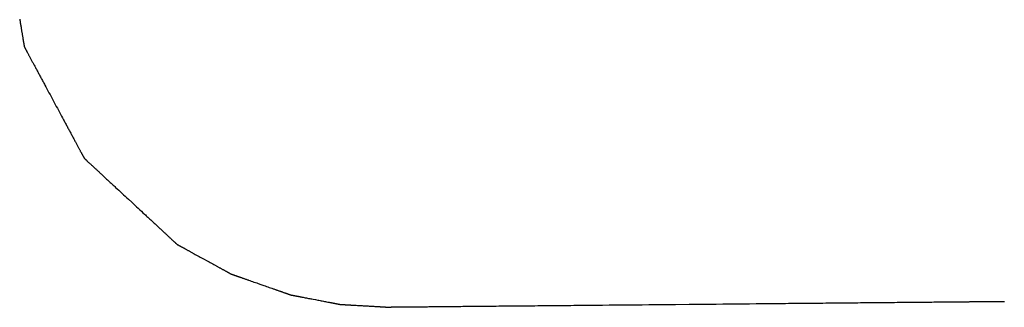
# Model space of a CAD drawing. Extents: x 18229 to 19375, y -10446 to -10003.
# Drawn here: x 18230 to 18268, y -10410 to -10399 of the extents above; entities that cross this region are included whole.
import ezdxf

# ---------------------------------------------------------------- set-up
doc = ezdxf.new("R2010")
doc.units = 0
doc.header["$MEASUREMENT"] = 0
doc.layers.add('15', color=7, linetype='CONTINUOUS')
doc.layers.add('VTHATCH', color=4, linetype='CONTINUOUS')

# ---------------------------------------------------------------- blocks, each defined once
blk = doc.blocks.new('A$C711865A8')
at = {"layer": '15'}
for p, q in [((0.626, 47.041), (0.632, 47.006)), ((0.632, 47.006), (0.638, 46.97)), ((0.638, 46.97), (0.643, 46.935)), ((0.643, 46.935), (0.649, 46.901)), ((0.649, 46.901), (0.655, 46.867)), ((0.655, 46.867), (0.66, 46.833)), ((0.66, 46.833), (0.666, 46.8)), ((0.666, 46.8), (0.671, 46.768)), ((0.671, 46.768), (0.677, 46.736)), ((0.677, 46.736), (0.682, 46.704)), ((0.682, 46.704), (0.687, 46.673)), ((0.687, 46.673), (0.692, 46.642)), ((0.692, 46.642), (0.697, 46.612)), ((0.697, 46.612), (0.702, 46.583)), ((0.702, 46.583), (0.707, 46.554)), ((0.707, 46.554), (0.711, 46.525)), ((0.711, 46.525), (0.716, 46.498)), ((0.716, 46.498), (0.721, 46.47)), ((0.721, 46.47), (0.725, 46.444)), ((0.725, 46.444), (0.729, 46.418)), ((0.729, 46.418), (0.733, 46.393)), ((0.733, 46.393), (0.738, 46.368)), ((0.738, 46.368), (0.742, 46.344)), ((0.742, 46.344), (0.745, 46.32)), ((0.745, 46.32), (0.749, 46.298)), ((0.749, 46.298), (0.753, 46.275)), ((0.753, 46.275), (0.756, 46.254)), ((0.756, 46.254), (0.76, 46.233)), ((0.76, 46.233), (0.763, 46.214)), ((0.763, 46.214), (0.766, 46.194)), ((0.766, 46.194), (0.769, 46.176)), ((0.769, 46.176), (0.772, 46.158)), ((0.772, 46.158), (0.775, 46.141)), ((0.775, 46.141), (0.778, 46.125)), ((0.778, 46.125), (0.78, 46.11)), ((0.78, 46.11), (0.783, 46.095)), ((0.783, 46.095), (0.785, 46.081)), ((0.785, 46.081), (0.786, 46.075)), ((0.786, 46.075), (0.787, 46.068)), ((0.787, 46.068), (0.788, 46.062)), ((0.788, 46.062), (0.789, 46.056)), ((0.789, 46.056), (0.79, 46.051)), ((0.79, 46.051), (0.791, 46.045)), ((0.791, 46.045), (0.792, 46.04)), ((0.792, 46.04), (0.793, 46.035)), ((0.793, 46.035), (0.794, 46.03)), ((0.794, 46.03), (0.794, 46.025)), ((0.794, 46.025), (0.795, 46.021)), ((0.795, 46.021), (0.796, 46.017)), ((0.796, 46.017), (0.796, 46.013)), ((0.796, 46.013), (0.797, 46.009)), ((0.797, 46.009), (0.798, 46.005)), ((0.798, 46.005), (0.798, 46.002)), ((0.798, 46.002), (0.799, 45.999)), ((0.799, 45.999), (0.799, 45.996)), ((0.799, 45.996), (0.8, 45.993)), ((0.8, 45.993), (0.8, 45.991)), ((0.8, 45.991), (0.8, 45.989)), ((0.8, 45.989), (0.801, 45.987)), ((0.801, 45.987), (0.801, 45.985)), ((0.801, 45.985), (0.801, 45.984)), ((0.801, 45.984), (0.801, 45.983)), ((0.801, 45.983), (0.802, 45.982)), ((0.802, 45.982), (0.802, 45.981)), ((0.802, 45.981), (0.802, 45.981)), ((0.802, 45.981), (0.802, 45.98)), ((0.802, 45.98), (0.802, 45.98)), ((0.802, 45.98), (0.802, 45.98)), ((0.802, 45.98), (0.803, 45.979)), ((0.803, 45.979), (0.803, 45.978)), ((0.803, 45.978), (0.804, 45.977)), ((0.804, 45.977), (0.804, 45.976)), ((0.804, 45.976), (0.805, 45.974)), ((0.805, 45.974), (0.806, 45.972)), ((0.806, 45.972), (0.807, 45.97)), ((0.807, 45.97), (0.808, 45.968)), ((0.808, 45.968), (0.81, 45.966)), ((0.81, 45.966), (0.811, 45.963)), ((0.811, 45.963), (0.813, 45.96)), ((0.813, 45.96), (0.814, 45.957)), ((0.814, 45.957), (0.816, 45.954)), ((0.816, 45.954), (0.818, 45.951)), ((0.818, 45.951), (0.82, 45.947)), ((0.82, 45.947), (0.822, 45.943)), ((0.822, 45.943), (0.824, 45.939)), ((0.824, 45.939), (0.826, 45.935)), ((0.826, 45.935), (0.829, 45.93)), ((0.829, 45.93), (0.831, 45.926)), ((0.831, 45.926), (0.834, 45.921)), ((0.834, 45.921), (0.836, 45.916)), ((0.836, 45.916), (0.839, 45.911)), ((0.839, 45.911), (0.842, 45.906)), ((0.842, 45.906), (0.845, 45.9)), ((0.845, 45.9), (0.848, 45.894)), ((0.848, 45.894), (0.855, 45.882)), ((0.855, 45.882), (0.861, 45.869)), ((0.861, 45.869), (0.869, 45.856)), ((0.869, 45.856), (0.876, 45.842)), ((0.876, 45.842), (0.884, 45.827)), ((0.884, 45.827), (0.893, 45.811)), ((0.893, 45.811), (0.901, 45.795)), ((0.901, 45.795), (0.91, 45.778)), ((0.91, 45.778), (0.92, 45.761)), ((0.92, 45.761), (0.93, 45.742)), ((0.93, 45.742), (0.94, 45.724)), ((0.94, 45.724), (0.95, 45.704)), ((0.95, 45.704), (0.961, 45.684)), ((0.961, 45.684), (0.972, 45.663)), ((0.972, 45.663), (0.984, 45.642)), ((0.984, 45.642), (0.995, 45.62)), ((0.995, 45.62), (1.007, 45.598)), ((1.007, 45.598), (1.02, 45.575)), ((1.02, 45.575), (1.032, 45.551)), ((1.032, 45.551), (1.045, 45.527)), ((1.045, 45.527), (1.059, 45.503)), ((1.059, 45.503), (1.072, 45.477)), ((1.072, 45.477), (1.086, 45.452)), ((1.086, 45.452), (1.1, 45.426)), ((1.1, 45.426), (1.114, 45.399)), ((1.114, 45.399), (1.129, 45.372)), ((1.129, 45.372), (1.144, 45.344)), ((1.144, 45.344), (1.159, 45.316)), ((1.159, 45.316), (1.174, 45.288)), ((1.174, 45.288), (1.19, 45.259)), ((1.19, 45.259), (1.205, 45.229)), ((1.205, 45.229), (1.221, 45.2)), ((1.221, 45.2), (1.238, 45.169)), ((1.238, 45.169), (1.254, 45.139)), ((1.254, 45.139), (1.271, 45.108)), ((1.271, 45.108), (1.288, 45.077)), ((1.288, 45.077), (1.305, 45.045)), ((1.305, 45.045), (1.322, 45.013)), ((1.322, 45.013), (1.339, 44.98)), ((1.339, 44.98), (1.357, 44.948)), ((1.357, 44.948), (1.375, 44.915)), ((1.375, 44.915), (1.392, 44.881)), ((1.392, 44.881), (1.411, 44.848)), ((1.411, 44.848), (1.429, 44.814)), ((1.429, 44.814), (1.447, 44.779)), ((1.447, 44.779), (1.466, 44.745)), ((1.466, 44.745), (1.484, 44.71)), ((1.484, 44.71), (1.503, 44.675)), ((1.503, 44.675), (1.522, 44.64)), ((1.522, 44.64), (1.541, 44.604)), ((1.541, 44.604), (1.56, 44.569)), ((1.56, 44.569), (1.58, 44.533)), ((1.58, 44.533), (1.599, 44.497)), ((1.599, 44.497), (1.638, 44.424)), ((1.638, 44.424), (1.678, 44.35)), ((1.678, 44.35), (1.718, 44.276)), ((1.718, 44.276), (1.758, 44.202)), ((1.758, 44.202), (1.798, 44.127)), ((1.798, 44.127), (1.838, 44.052)), ((1.838, 44.052), (1.879, 43.976)), ((1.879, 43.976), (1.96, 43.825)), ((1.96, 43.825), (2.042, 43.673)), ((2.042, 43.673), (2.082, 43.598)), ((2.082, 43.598), (2.123, 43.523)), ((2.123, 43.523), (2.163, 43.448)), ((2.163, 43.448), (2.203, 43.373)), ((2.203, 43.373), (2.243, 43.299)), ((2.243, 43.299), (2.282, 43.226)), ((2.282, 43.226), (2.321, 43.153)), ((2.321, 43.153), (2.341, 43.117)), ((2.341, 43.117), (2.36, 43.081)), ((2.36, 43.081), (2.379, 43.045)), ((2.379, 43.045), (2.398, 43.01)), ((2.398, 43.01), (2.417, 42.974)), ((2.417, 42.974), (2.436, 42.939)), ((2.436, 42.939), (2.455, 42.905)), ((2.455, 42.905), (2.473, 42.87)), ((2.473, 42.87), (2.492, 42.836)), ((2.492, 42.836), (2.51, 42.802)), ((2.51, 42.802), (2.528, 42.768)), ((2.528, 42.768), (2.546, 42.735)), ((2.546, 42.735), (2.564, 42.702)), ((2.564, 42.702), (2.581, 42.669)), ((2.581, 42.669), (2.599, 42.637)), ((2.599, 42.637), (2.616, 42.605)), ((2.616, 42.605), (2.633, 42.573)), ((2.633, 42.573), (2.65, 42.542)), ((2.65, 42.542), (2.667, 42.511)), ((2.667, 42.511), (2.683, 42.48)), ((2.683, 42.48), (2.699, 42.45)), ((2.699, 42.45), (2.715, 42.42)), ((2.715, 42.42), (2.731, 42.391)), ((2.731, 42.391), (2.746, 42.362)), ((2.746, 42.362), (2.762, 42.333)), ((2.762, 42.333), (2.777, 42.305)), ((2.777, 42.305), (2.792, 42.278)), ((2.792, 42.278), (2.806, 42.251)), ((2.806, 42.251), (2.821, 42.224)), ((2.821, 42.224), (2.835, 42.198)), ((2.835, 42.198), (2.848, 42.172)), ((2.848, 42.172), (2.862, 42.147)), ((2.862, 42.147), (2.875, 42.122)), ((2.875, 42.122), (2.888, 42.098)), ((2.888, 42.098), (2.901, 42.075)), ((2.901, 42.075), (2.913, 42.052)), ((2.913, 42.052), (2.925, 42.029)), ((2.925, 42.029), (2.937, 42.007)), ((2.937, 42.007), (2.948, 41.986)), ((2.948, 41.986), (2.959, 41.965)), ((2.959, 41.965), (2.97, 41.945)), ((2.97, 41.945), (2.981, 41.926)), ((2.981, 41.926), (2.991, 41.907)), ((2.991, 41.907), (3.001, 41.889)), ((3.001, 41.889), (3.01, 41.871)), ((3.01, 41.871), (3.019, 41.854)), ((3.019, 41.854), (3.028, 41.838)), ((3.028, 41.838), (3.036, 41.823)), ((3.036, 41.823), (3.044, 41.808)), ((3.044, 41.808), (3.052, 41.794)), ((3.052, 41.794), (3.059, 41.78)), ((3.059, 41.78), (3.066, 41.767)), ((3.066, 41.767), (3.072, 41.755)), ((3.072, 41.755), (3.076, 41.75)), ((3.076, 41.75), (3.079, 41.744)), ((3.079, 41.744), (3.081, 41.739)), ((3.081, 41.739), (3.084, 41.733)), ((3.084, 41.733), (3.087, 41.728)), ((3.087, 41.728), (3.089, 41.724)), ((3.089, 41.724), (3.092, 41.719)), ((3.092, 41.719), (3.094, 41.715)), ((3.094, 41.715), (3.097, 41.71)), ((3.097, 41.71), (3.099, 41.706)), ((3.099, 41.706), (3.101, 41.703)), ((3.101, 41.703), (3.103, 41.699)), ((3.103, 41.699), (3.105, 41.696)), ((3.105, 41.696), (3.106, 41.692)), ((3.106, 41.692), (3.108, 41.689)), ((3.108, 41.689), (3.109, 41.687)), ((3.109, 41.687), (3.111, 41.684)), ((3.111, 41.684), (3.112, 41.682)), ((3.112, 41.682), (3.113, 41.679)), ((3.113, 41.679), (3.114, 41.677)), ((3.114, 41.677), (3.115, 41.676)), ((3.115, 41.676), (3.116, 41.674)), ((3.116, 41.674), (3.117, 41.673)), ((3.117, 41.673), (3.117, 41.672)), ((3.117, 41.672), (3.118, 41.671)), ((3.118, 41.671), (3.118, 41.67)), ((3.118, 41.67), (3.119, 41.669)), ((3.119, 41.669), (3.119, 41.669)), ((3.119, 41.669), (3.119, 41.669)), ((3.119, 41.669), (3.119, 41.669)), ((3.119, 41.669), (3.12, 41.668)), ((3.12, 41.668), (3.12, 41.668)), ((3.12, 41.668), (3.121, 41.667)), ((3.121, 41.667), (3.122, 41.666)), ((3.122, 41.666), (3.124, 41.665)), ((3.124, 41.665), (3.125, 41.663)), ((3.125, 41.663), (3.127, 41.662)), ((3.127, 41.662), (3.128, 41.66)), ((3.128, 41.66), (3.13, 41.658)), ((3.13, 41.658), (3.132, 41.656)), ((3.132, 41.656), (3.135, 41.654)), ((3.135, 41.654), (3.137, 41.652)), ((3.137, 41.652), (3.14, 41.65)), ((3.14, 41.65), (3.143, 41.647)), ((3.143, 41.647), (3.146, 41.644)), ((3.146, 41.644), (3.149, 41.641)), ((3.149, 41.641), (3.152, 41.638)), ((3.152, 41.638), (3.155, 41.635)), ((3.155, 41.635), (3.159, 41.632)), ((3.159, 41.632), (3.163, 41.628)), ((3.163, 41.628), (3.167, 41.625)), ((3.167, 41.625), (3.171, 41.621)), ((3.171, 41.621), (3.175, 41.617)), ((3.175, 41.617), (3.18, 41.613)), ((3.18, 41.613), (3.184, 41.608)), ((3.184, 41.608), (3.189, 41.604)), ((3.189, 41.604), (3.194, 41.6)), ((3.194, 41.6), (3.204, 41.59)), ((3.204, 41.59), (3.215, 41.58)), ((3.215, 41.58), (3.226, 41.569)), ((3.226, 41.569), (3.238, 41.558)), ((3.238, 41.558), (3.251, 41.547)), ((3.251, 41.547), (3.264, 41.534)), ((3.264, 41.534), (3.278, 41.522)), ((3.278, 41.522), (3.292, 41.508)), ((3.292, 41.508), (3.307, 41.495)), ((3.307, 41.495), (3.322, 41.481)), ((3.322, 41.481), (3.338, 41.466)), ((3.338, 41.466), (3.354, 41.451)), ((3.354, 41.451), (3.371, 41.435)), ((3.371, 41.435), (3.389, 41.419)), ((3.389, 41.419), (3.406, 41.402)), ((3.406, 41.402), (3.425, 41.385)), ((3.425, 41.385), (3.444, 41.368)), ((3.444, 41.368), (3.463, 41.35)), ((3.463, 41.35), (3.483, 41.331)), ((3.483, 41.331), (3.503, 41.313)), ((3.503, 41.313), (3.524, 41.294)), ((3.524, 41.294), (3.545, 41.274)), ((3.545, 41.274), (3.566, 41.254)), ((3.566, 41.254), (3.588, 41.234)), ((3.588, 41.234), (3.61, 41.213)), ((3.61, 41.213), (3.633, 41.192)), ((3.633, 41.192), (3.656, 41.17)), ((3.656, 41.17), (3.68, 41.149)), ((3.68, 41.149), (3.703, 41.127)), ((3.703, 41.127), (3.728, 41.104)), ((3.728, 41.104), (3.752, 41.081)), ((3.752, 41.081), (3.777, 41.058)), ((3.777, 41.058), (3.802, 41.035)), ((3.802, 41.035), (3.828, 41.011)), ((3.828, 41.011), (3.854, 40.987)), ((3.854, 40.987), (3.88, 40.963)), ((3.88, 40.963), (3.907, 40.938)), ((3.907, 40.938), (3.933, 40.913)), ((3.933, 40.913), (3.96, 40.888)), ((3.96, 40.888), (3.988, 40.863)), ((3.988, 40.863), (4.015, 40.837)), ((4.015, 40.837), (4.043, 40.811)), ((4.043, 40.811), (4.071, 40.785)), ((4.071, 40.785), (4.1, 40.759)), ((4.1, 40.759), (4.128, 40.732)), ((4.128, 40.732), (4.157, 40.706)), ((4.157, 40.706), (4.186, 40.679)), ((4.186, 40.679), (4.215, 40.652)), ((4.215, 40.652), (4.245, 40.624)), ((4.245, 40.624), (4.274, 40.597)), ((4.274, 40.597), (4.304, 40.569)), ((4.304, 40.569), (4.334, 40.541)), ((4.334, 40.541), (4.394, 40.485)), ((4.394, 40.485), (4.455, 40.429)), ((4.455, 40.429), (4.517, 40.372)), ((4.517, 40.372), (4.579, 40.314)), ((4.579, 40.314), (4.641, 40.256)), ((4.641, 40.256), (4.704, 40.198)), ((4.704, 40.198), (4.767, 40.14)), ((4.767, 40.14), (4.829, 40.082)), ((4.829, 40.082), (4.956, 39.965)), ((4.956, 39.965), (5.082, 39.848)), ((5.082, 39.848), (5.144, 39.789)), ((5.144, 39.789), (5.207, 39.731)), ((5.207, 39.731), (5.269, 39.674)), ((5.269, 39.674), (5.331, 39.616)), ((5.331, 39.616), (5.392, 39.56)), ((5.392, 39.56), (5.453, 39.503)), ((5.453, 39.503), (5.483, 39.475)), ((5.483, 39.475), (5.513, 39.447)), ((5.513, 39.447), (5.543, 39.42)), ((5.543, 39.42), (5.573, 39.392)), ((5.573, 39.392), (5.602, 39.365)), ((5.602, 39.365), (5.631, 39.338)), ((5.631, 39.338), (5.661, 39.311)), ((5.661, 39.311), (5.689, 39.284)), ((5.689, 39.284), (5.718, 39.257)), ((5.718, 39.257), (5.746, 39.231)), ((5.746, 39.231), (5.775, 39.205)), ((5.775, 39.205), (5.803, 39.179)), ((5.803, 39.179), (5.83, 39.153)), ((5.83, 39.153), (5.858, 39.127)), ((5.858, 39.127), (5.885, 39.102)), ((5.885, 39.102), (5.912, 39.077)), ((5.912, 39.077), (5.938, 39.053)), ((5.938, 39.053), (5.965, 39.028)), ((5.965, 39.028), (5.991, 39.004)), ((5.991, 39.004), (6.016, 38.98)), ((6.016, 38.98), (6.042, 38.957)), ((6.042, 38.957), (6.067, 38.934)), ((6.067, 38.934), (6.091, 38.911)), ((6.091, 38.911), (6.116, 38.888)), ((6.116, 38.888), (6.14, 38.866)), ((6.14, 38.866), (6.163, 38.844)), ((6.163, 38.844), (6.186, 38.822)), ((6.186, 38.822), (6.209, 38.801)), ((6.209, 38.801), (6.232, 38.78)), ((6.232, 38.78), (6.254, 38.76)), ((6.254, 38.76), (6.275, 38.74)), ((6.275, 38.74), (6.297, 38.72)), ((6.297, 38.72), (6.317, 38.701)), ((6.317, 38.701), (6.338, 38.682)), ((6.338, 38.682), (6.358, 38.664)), ((6.358, 38.664), (6.377, 38.645)), ((6.377, 38.645), (6.396, 38.628)), ((6.396, 38.628), (6.415, 38.611)), ((6.415, 38.611), (6.433, 38.594)), ((6.433, 38.594), (6.45, 38.578)), ((6.45, 38.578), (6.467, 38.562)), ((6.467, 38.562), (6.484, 38.546)), ((6.484, 38.546), (6.5, 38.532)), ((6.5, 38.532), (6.515, 38.517)), ((6.515, 38.517), (6.53, 38.503)), ((6.53, 38.503), (6.545, 38.49)), ((6.545, 38.49), (6.559, 38.477)), ((6.559, 38.477), (6.572, 38.465)), ((6.572, 38.465), (6.585, 38.453)), ((6.585, 38.453), (6.597, 38.441)), ((6.597, 38.441), (6.609, 38.431)), ((6.609, 38.431), (6.62, 38.42)), ((6.62, 38.42), (6.63, 38.411)), ((6.63, 38.411), (6.64, 38.402)), ((6.64, 38.402), (6.645, 38.397)), ((6.645, 38.397), (6.649, 38.393)), ((6.649, 38.393), (6.654, 38.389)), ((6.654, 38.389), (6.658, 38.385)), ((6.658, 38.385), (6.662, 38.381)), ((6.662, 38.381), (6.666, 38.378)), ((6.666, 38.378), (6.669, 38.374)), ((6.669, 38.374), (6.673, 38.371)), ((6.673, 38.371), (6.676, 38.368)), ((6.676, 38.368), (6.68, 38.365)), ((6.68, 38.365), (6.683, 38.362)), ((6.683, 38.362), (6.686, 38.359)), ((6.686, 38.359), (6.688, 38.357)), ((6.688, 38.357), (6.691, 38.354)), ((6.691, 38.354), (6.693, 38.352)), ((6.693, 38.352), (6.695, 38.35)), ((6.695, 38.35), (6.698, 38.348)), ((6.698, 38.348), (6.699, 38.346)), ((6.699, 38.346), (6.701, 38.345)), ((6.701, 38.345), (6.703, 38.343)), ((6.703, 38.343), (6.704, 38.342)), ((6.704, 38.342), (6.705, 38.341)), ((6.705, 38.341), (6.706, 38.34)), ((6.706, 38.34), (6.707, 38.339)), ((6.707, 38.339), (6.708, 38.339)), ((6.708, 38.339), (6.708, 38.338)), ((6.708, 38.338), (6.709, 38.338)), ((6.708, 38.338), (6.708, 38.338)), ((6.708, 38.338), (6.708, 38.338)), ((6.709, 38.338), (6.71, 38.337)), ((6.71, 38.337), (6.712, 38.336)), ((6.712, 38.336), (6.714, 38.335)), ((6.714, 38.335), (6.718, 38.333)), ((6.718, 38.333), (6.722, 38.331)), ((6.722, 38.331), (6.727, 38.328)), ((6.727, 38.328), (6.732, 38.325)), ((6.732, 38.325), (6.738, 38.322)), ((6.738, 38.322), (6.745, 38.318)), ((6.745, 38.318), (6.752, 38.314)), ((6.752, 38.314), (6.76, 38.31)), ((6.76, 38.31), (6.769, 38.305)), ((6.769, 38.305), (6.778, 38.3)), ((6.778, 38.3), (6.788, 38.295)), ((6.788, 38.295), (6.798, 38.289)), ((6.798, 38.289), (6.809, 38.283)), ((6.809, 38.283), (6.821, 38.277)), ((6.821, 38.277), (6.833, 38.27)), ((6.833, 38.27), (6.845, 38.263)), ((6.845, 38.263), (6.859, 38.256)), ((6.859, 38.256), (6.872, 38.248)), ((6.872, 38.248), (6.886, 38.24)), ((6.886, 38.24), (6.901, 38.232)), ((6.901, 38.232), (6.916, 38.224)), ((6.916, 38.224), (6.932, 38.216)), ((6.932, 38.216), (6.948, 38.207)), ((6.948, 38.207), (6.965, 38.198)), ((6.965, 38.198), (6.981, 38.188)), ((6.981, 38.188), (6.999, 38.179)), ((6.999, 38.179), (7.017, 38.169)), ((7.017, 38.169), (7.035, 38.159)), ((7.035, 38.159), (7.053, 38.149)), ((7.053, 38.149), (7.072, 38.139)), ((7.072, 38.139), (7.091, 38.128)), ((7.091, 38.128), (7.111, 38.117)), ((7.111, 38.117), (7.131, 38.106)), ((7.131, 38.106), (7.151, 38.095)), ((7.151, 38.095), (7.172, 38.084)), ((7.172, 38.084), (7.193, 38.073)), ((7.193, 38.073), (7.214, 38.061)), ((7.214, 38.061), (7.235, 38.049)), ((7.235, 38.049), (7.257, 38.037)), ((7.257, 38.037), (7.279, 38.025)), ((7.279, 38.025), (7.301, 38.013)), ((7.301, 38.013), (7.324, 38.001)), ((7.324, 38.001), (7.369, 37.976)), ((7.369, 37.976), (7.415, 37.95)), ((7.415, 37.95), (7.462, 37.925)), ((7.462, 37.925), (7.51, 37.899)), ((7.51, 37.899), (7.558, 37.872)), ((7.558, 37.872), (7.606, 37.846)), ((7.606, 37.846), (7.655, 37.819)), ((7.655, 37.819), (7.753, 37.766)), ((7.753, 37.766), (7.85, 37.712)), ((7.85, 37.712), (7.899, 37.685)), ((7.899, 37.685), (7.947, 37.659)), ((7.947, 37.659), (7.995, 37.633)), ((7.995, 37.633), (8.043, 37.607)), ((8.043, 37.607), (8.09, 37.581)), ((8.09, 37.581), (8.136, 37.555)), ((8.136, 37.555), (8.181, 37.531)), ((8.181, 37.531), (8.204, 37.518)), ((8.204, 37.518), (8.226, 37.506)), ((8.226, 37.506), (8.248, 37.494)), ((8.248, 37.494), (8.27, 37.482)), ((8.27, 37.482), (8.291, 37.47)), ((8.291, 37.47), (8.312, 37.459)), ((8.312, 37.459), (8.333, 37.447)), ((8.333, 37.447), (8.354, 37.436)), ((8.354, 37.436), (8.374, 37.425)), ((8.374, 37.425), (8.394, 37.414)), ((8.394, 37.414), (8.414, 37.403)), ((8.414, 37.403), (8.433, 37.393)), ((8.433, 37.393), (8.452, 37.382)), ((8.452, 37.382), (8.47, 37.372)), ((8.47, 37.372), (8.489, 37.362)), ((8.489, 37.362), (8.506, 37.352)), ((8.506, 37.352), (8.524, 37.343)), ((8.524, 37.343), (8.541, 37.334)), ((8.541, 37.334), (8.557, 37.325)), ((8.557, 37.325), (8.573, 37.316)), ((8.573, 37.316), (8.589, 37.307)), ((8.589, 37.307), (8.604, 37.299)), ((8.604, 37.299), (8.619, 37.291)), ((8.619, 37.291), (8.633, 37.283)), ((8.633, 37.283), (8.646, 37.276)), ((8.646, 37.276), (8.66, 37.268)), ((8.66, 37.268), (8.672, 37.261)), ((8.672, 37.261), (8.684, 37.255)), ((8.684, 37.255), (8.696, 37.248)), ((8.696, 37.248), (8.707, 37.242)), ((8.707, 37.242), (8.717, 37.237)), ((8.717, 37.237), (8.727, 37.231)), ((8.727, 37.231), (8.736, 37.226)), ((8.736, 37.226), (8.745, 37.222)), ((8.745, 37.222), (8.753, 37.217)), ((8.753, 37.217), (8.76, 37.213)), ((8.76, 37.213), (8.767, 37.209)), ((8.767, 37.209), (8.773, 37.206)), ((8.773, 37.206), (8.779, 37.203)), ((8.779, 37.203), (8.783, 37.201)), ((8.783, 37.201), (8.787, 37.198)), ((8.787, 37.198), (8.791, 37.197)), ((8.791, 37.197), (8.793, 37.195)), ((8.793, 37.195), (8.795, 37.194)), ((8.795, 37.194), (8.796, 37.193)), ((8.796, 37.193), (8.797, 37.193)), ((8.797, 37.193), (8.797, 37.193)), ((8.797, 37.193), (8.798, 37.193)), ((8.798, 37.193), (8.8, 37.192)), ((8.8, 37.192), (8.803, 37.191)), ((8.803, 37.191), (8.807, 37.19)), ((8.807, 37.19), (8.811, 37.188)), ((8.811, 37.188), (8.817, 37.186)), ((8.817, 37.186), (8.823, 37.184)), ((8.823, 37.184), (8.829, 37.182)), ((8.829, 37.182), (8.837, 37.179)), ((8.837, 37.179), (8.845, 37.176)), ((8.845, 37.176), (8.854, 37.173)), ((8.854, 37.173), (8.863, 37.17)), ((8.863, 37.17), (8.873, 37.166)), ((8.873, 37.166), (8.884, 37.162)), ((8.884, 37.162), (8.896, 37.158)), ((8.896, 37.158), (8.908, 37.154)), ((8.908, 37.154), (8.921, 37.15)), ((8.921, 37.15), (8.934, 37.145)), ((8.934, 37.145), (8.948, 37.14)), ((8.948, 37.14), (8.963, 37.135)), ((8.963, 37.135), (8.978, 37.13)), ((8.978, 37.13), (8.993, 37.124)), ((8.993, 37.124), (9.01, 37.118)), ((9.01, 37.118), (9.026, 37.113)), ((9.026, 37.113), (9.044, 37.107)), ((9.044, 37.107), (9.061, 37.1)), ((9.061, 37.1), (9.08, 37.094)), ((9.08, 37.094), (9.098, 37.087)), ((9.098, 37.087), (9.118, 37.081)), ((9.118, 37.081), (9.137, 37.074)), ((9.137, 37.074), (9.157, 37.067)), ((9.157, 37.067), (9.178, 37.059)), ((9.178, 37.059), (9.199, 37.052)), ((9.199, 37.052), (9.22, 37.045)), ((9.22, 37.045), (9.242, 37.037)), ((9.242, 37.037), (9.264, 37.029)), ((9.264, 37.029), (9.286, 37.021)), ((9.286, 37.021), (9.309, 37.013)), ((9.309, 37.013), (9.332, 37.005)), ((9.332, 37.005), (9.355, 36.997)), ((9.355, 36.997), (9.379, 36.989)), ((9.379, 36.989), (9.403, 36.98)), ((9.403, 36.98), (9.427, 36.972)), ((9.427, 36.972), (9.452, 36.963)), ((9.452, 36.963), (9.476, 36.955)), ((9.476, 36.955), (9.527, 36.937)), ((9.527, 36.937), (9.578, 36.919)), ((9.578, 36.919), (9.63, 36.901)), ((9.63, 36.901), (9.682, 36.882)), ((9.682, 36.882), (9.735, 36.864)), ((9.735, 36.864), (9.789, 36.845)), ((9.789, 36.845), (9.842, 36.826)), ((9.842, 36.826), (9.95, 36.788)), ((9.95, 36.788), (10.058, 36.75)), ((10.058, 36.75), (10.112, 36.731)), ((10.112, 36.731), (10.166, 36.713)), ((10.166, 36.713), (10.219, 36.694)), ((10.219, 36.694), (10.271, 36.676)), ((10.271, 36.676), (10.323, 36.657)), ((10.323, 36.657), (10.374, 36.64)), ((10.374, 36.64), (10.424, 36.622)), ((10.424, 36.622), (10.449, 36.613)), ((10.449, 36.613), (10.474, 36.605)), ((10.474, 36.605), (10.498, 36.596)), ((10.498, 36.596), (10.522, 36.588)), ((10.522, 36.588), (10.546, 36.579)), ((10.546, 36.579), (10.569, 36.571)), ((10.569, 36.571), (10.592, 36.563)), ((10.592, 36.563), (10.615, 36.555)), ((10.615, 36.555), (10.637, 36.547)), ((10.637, 36.547), (10.659, 36.539)), ((10.659, 36.539), (10.681, 36.532)), ((10.681, 36.532), (10.702, 36.524)), ((10.702, 36.524), (10.723, 36.517)), ((10.723, 36.517), (10.744, 36.51)), ((10.744, 36.51), (10.764, 36.503)), ((10.764, 36.503), (10.783, 36.496)), ((10.783, 36.496), (10.802, 36.489)), ((10.802, 36.489), (10.821, 36.483)), ((10.821, 36.483), (10.839, 36.476)), ((10.839, 36.476), (10.857, 36.47)), ((10.857, 36.47), (10.874, 36.464)), ((10.874, 36.464), (10.891, 36.458)), ((10.891, 36.458), (10.907, 36.452)), ((10.907, 36.452), (10.923, 36.447)), ((10.923, 36.447), (10.938, 36.442)), ((10.938, 36.442), (10.953, 36.436)), ((10.953, 36.436), (10.967, 36.432)), ((10.967, 36.432), (10.98, 36.427)), ((10.98, 36.427), (10.993, 36.422)), ((10.993, 36.422), (11.005, 36.418)), ((11.005, 36.418), (11.016, 36.414)), ((11.016, 36.414), (11.027, 36.41)), ((11.027, 36.41), (11.038, 36.407)), ((11.038, 36.407), (11.047, 36.403)), ((11.047, 36.403), (11.056, 36.4)), ((11.056, 36.4), (11.064, 36.397)), ((11.064, 36.397), (11.071, 36.395)), ((11.071, 36.395), (11.078, 36.392)), ((11.078, 36.392), (11.084, 36.39)), ((11.084, 36.39), (11.089, 36.388)), ((11.089, 36.388), (11.094, 36.387)), ((11.094, 36.387), (11.097, 36.386)), ((11.097, 36.386), (11.1, 36.385)), ((11.1, 36.385), (11.102, 36.384)), ((11.102, 36.384), (11.104, 36.383)), ((11.104, 36.383), (11.104, 36.383)), ((11.104, 36.383), (11.104, 36.383)), ((11.104, 36.383), (11.105, 36.383)), ((11.105, 36.383), (11.107, 36.383)), ((11.107, 36.383), (11.11, 36.382)), ((11.11, 36.382), (11.113, 36.382)), ((11.113, 36.382), (11.116, 36.381)), ((11.116, 36.381), (11.121, 36.38)), ((11.121, 36.38), (11.126, 36.379)), ((11.126, 36.379), (11.131, 36.378)), ((11.131, 36.378), (11.137, 36.377)), ((11.137, 36.377), (11.144, 36.376)), ((11.144, 36.376), (11.151, 36.374)), ((11.151, 36.374), (11.159, 36.373)), ((11.159, 36.373), (11.168, 36.371)), ((11.168, 36.371), (11.177, 36.369)), ((11.177, 36.369), (11.186, 36.368)), ((11.186, 36.368), (11.196, 36.366)), ((11.196, 36.366), (11.207, 36.364)), ((11.207, 36.364), (11.218, 36.361)), ((11.218, 36.361), (11.229, 36.359)), ((11.229, 36.359), (11.241, 36.357)), ((11.241, 36.357), (11.254, 36.355)), ((11.254, 36.355), (11.267, 36.352)), ((11.267, 36.352), (11.28, 36.349)), ((11.28, 36.349), (11.294, 36.347)), ((11.294, 36.347), (11.308, 36.344)), ((11.308, 36.344), (11.323, 36.341)), ((11.323, 36.341), (11.338, 36.338)), ((11.338, 36.338), (11.354, 36.335)), ((11.354, 36.335), (11.37, 36.332)), ((11.37, 36.332), (11.386, 36.329)), ((11.386, 36.329), (11.402, 36.326)), ((11.402, 36.326), (11.419, 36.323)), ((11.419, 36.323), (11.437, 36.319)), ((11.437, 36.319), (11.454, 36.316)), ((11.454, 36.316), (11.472, 36.313)), ((11.472, 36.313), (11.491, 36.309)), ((11.491, 36.309), (11.509, 36.306)), ((11.509, 36.306), (11.528, 36.302)), ((11.528, 36.302), (11.547, 36.298)), ((11.547, 36.298), (11.566, 36.295)), ((11.566, 36.295), (11.586, 36.291)), ((11.586, 36.291), (11.626, 36.283)), ((11.626, 36.283), (11.667, 36.275)), ((11.667, 36.275), (11.708, 36.267)), ((11.708, 36.267), (11.751, 36.259)), ((11.751, 36.259), (11.794, 36.251)), ((11.794, 36.251), (11.837, 36.243)), ((11.837, 36.243), (11.881, 36.234)), ((11.881, 36.234), (11.925, 36.226)), ((11.925, 36.226), (11.97, 36.217)), ((11.97, 36.217), (12.059, 36.2)), ((12.059, 36.2), (12.148, 36.183)), ((12.148, 36.183), (12.193, 36.174)), ((12.193, 36.174), (12.237, 36.166)), ((12.237, 36.166), (12.281, 36.158)), ((12.281, 36.158), (12.324, 36.149)), ((12.324, 36.149), (12.367, 36.141)), ((12.367, 36.141), (12.41, 36.133)), ((12.41, 36.133), (12.451, 36.125)), ((12.451, 36.125), (12.492, 36.117)), ((12.492, 36.117), (12.532, 36.109)), ((12.532, 36.109), (12.552, 36.106)), ((12.552, 36.106), (12.571, 36.102)), ((12.571, 36.102), (12.59, 36.098)), ((12.59, 36.098), (12.609, 36.095)), ((12.609, 36.095), (12.627, 36.091)), ((12.627, 36.091), (12.646, 36.088)), ((12.646, 36.088), (12.664, 36.084)), ((12.664, 36.084), (12.681, 36.081)), ((12.681, 36.081), (12.699, 36.078)), ((12.699, 36.078), (12.716, 36.074)), ((12.716, 36.074), (12.732, 36.071)), ((12.732, 36.071), (12.748, 36.068)), ((12.748, 36.068), (12.764, 36.065)), ((12.764, 36.065), (12.78, 36.062)), ((12.78, 36.062), (12.795, 36.059)), ((12.795, 36.059), (12.81, 36.056)), ((12.81, 36.056), (12.824, 36.054)), ((12.824, 36.054), (12.838, 36.051)), ((12.838, 36.051), (12.851, 36.048)), ((12.851, 36.048), (12.864, 36.046)), ((12.864, 36.046), (12.877, 36.043)), ((12.877, 36.043), (12.889, 36.041)), ((12.889, 36.041), (12.9, 36.039)), ((12.9, 36.039), (12.911, 36.037)), ((12.911, 36.037), (12.922, 36.035)), ((12.922, 36.035), (12.932, 36.033)), ((12.932, 36.033), (12.941, 36.031)), ((12.941, 36.031), (12.95, 36.029)), ((12.95, 36.029), (12.959, 36.028)), ((12.959, 36.028), (12.967, 36.026)), ((12.967, 36.026), (12.974, 36.025)), ((12.974, 36.025), (12.981, 36.023)), ((12.981, 36.023), (12.987, 36.022)), ((12.987, 36.022), (12.993, 36.021)), ((12.993, 36.021), (12.997, 36.02)), ((12.997, 36.02), (13.002, 36.019)), ((13.002, 36.019), (13.005, 36.019)), ((13.005, 36.019), (13.008, 36.018)), ((13.008, 36.018), (13.011, 36.018)), ((13.011, 36.018), (13.013, 36.017)), ((13.013, 36.017), (13.014, 36.017)), ((13.014, 36.017), (13.014, 36.017)), ((13.014, 36.017), (13.014, 36.017)), ((13.014, 36.017), (13.015, 36.017)), ((13.015, 36.017), (13.017, 36.017)), ((13.017, 36.017), (13.02, 36.017)), ((13.02, 36.017), (13.023, 36.017)), ((13.023, 36.017), (13.027, 36.016)), ((13.027, 36.016), (13.031, 36.016)), ((13.031, 36.016), (13.036, 36.016)), ((13.036, 36.016), (13.042, 36.015)), ((13.042, 36.015), (13.048, 36.015)), ((13.048, 36.015), (13.055, 36.015)), ((13.055, 36.015), (13.063, 36.014)), ((13.063, 36.014), (13.071, 36.014)), ((13.071, 36.014), (13.079, 36.013)), ((13.079, 36.013), (13.089, 36.013)), ((13.089, 36.013), (13.098, 36.012)), ((13.098, 36.012), (13.109, 36.012)), ((13.109, 36.012), (13.12, 36.011)), ((13.12, 36.011), (13.131, 36.01)), ((13.131, 36.01), (13.143, 36.01)), ((13.143, 36.01), (13.155, 36.009)), ((13.155, 36.009), (13.168, 36.008)), ((13.168, 36.008), (13.182, 36.007)), ((13.182, 36.007), (13.195, 36.007)), ((13.195, 36.007), (13.21, 36.006)), ((13.21, 36.006), (13.224, 36.005)), ((13.224, 36.005), (13.24, 36.004)), ((13.24, 36.004), (13.255, 36.003)), ((13.255, 36.003), (13.271, 36.002)), ((13.271, 36.002), (13.287, 36.001)), ((13.287, 36.001), (13.304, 36)), ((13.304, 36), (13.321, 35.999)), ((13.321, 35.999), (13.339, 35.998)), ((13.339, 35.998), (13.357, 35.997)), ((13.357, 35.997), (13.375, 35.996)), ((13.375, 35.996), (13.393, 35.995)), ((13.393, 35.995), (13.412, 35.994)), ((13.412, 35.994), (13.431, 35.993)), ((13.431, 35.993), (13.451, 35.992)), ((13.451, 35.992), (13.47, 35.991)), ((13.47, 35.991), (13.49, 35.99)), ((13.49, 35.99), (13.51, 35.989)), ((13.51, 35.989), (13.551, 35.986)), ((13.551, 35.986), (13.594, 35.984)), ((13.594, 35.984), (13.636, 35.981)), ((13.636, 35.981), (13.68, 35.979)), ((13.68, 35.979), (13.724, 35.976)), ((13.724, 35.976), (13.769, 35.974)), ((13.769, 35.974), (13.814, 35.971)), ((13.814, 35.971), (13.86, 35.968)), ((13.86, 35.968), (13.905, 35.966)), ((13.905, 35.966), (13.997, 35.961)), ((13.997, 35.961), (14.09, 35.955)), ((14.09, 35.955), (14.135, 35.953)), ((14.135, 35.953), (14.181, 35.95)), ((14.181, 35.95), (14.226, 35.947)), ((14.226, 35.947), (14.271, 35.945)), ((14.271, 35.945), (14.315, 35.942)), ((14.315, 35.942), (14.359, 35.94)), ((14.359, 35.94), (14.401, 35.937)), ((14.401, 35.937), (14.444, 35.935)), ((14.444, 35.935), (14.485, 35.933)), ((14.485, 35.933), (14.505, 35.931)), ((14.505, 35.931), (14.525, 35.93)), ((14.525, 35.93), (14.544, 35.929)), ((14.544, 35.929), (14.564, 35.928)), ((14.564, 35.928), (14.583, 35.927)), ((14.583, 35.927), (14.602, 35.926)), ((14.602, 35.926), (14.62, 35.925)), ((14.62, 35.925), (14.638, 35.924)), ((14.638, 35.924), (14.656, 35.923)), ((14.656, 35.923), (14.674, 35.922)), ((14.674, 35.922), (14.691, 35.921)), ((14.691, 35.921), (14.708, 35.92)), ((14.708, 35.92), (14.724, 35.919)), ((14.724, 35.919), (14.74, 35.918)), ((14.74, 35.918), (14.755, 35.917)), ((14.755, 35.917), (14.771, 35.916)), ((14.771, 35.916), (14.785, 35.915)), ((14.785, 35.915), (14.799, 35.915)), ((14.799, 35.915), (14.813, 35.914)), ((14.813, 35.914), (14.827, 35.913)), ((14.827, 35.913), (14.84, 35.912)), ((14.84, 35.912), (14.852, 35.911)), ((14.852, 35.911), (14.864, 35.911)), ((14.864, 35.911), (14.875, 35.91)), ((14.875, 35.91), (14.886, 35.91)), ((14.886, 35.91), (14.897, 35.909)), ((14.897, 35.909), (14.906, 35.908)), ((14.906, 35.908), (14.916, 35.908)), ((14.916, 35.908), (14.924, 35.907)), ((14.924, 35.907), (14.932, 35.907)), ((14.932, 35.907), (14.94, 35.906)), ((14.94, 35.906), (14.947, 35.906)), ((14.947, 35.906), (14.953, 35.906)), ((14.953, 35.906), (14.959, 35.905)), ((14.959, 35.905), (14.964, 35.905)), ((14.964, 35.905), (14.968, 35.905)), ((14.968, 35.905), (14.972, 35.905)), ((14.972, 35.905), (14.975, 35.904)), ((14.975, 35.904), (14.978, 35.904)), ((14.978, 35.904), (14.98, 35.904)), ((14.98, 35.904), (14.981, 35.904)), ((14.981, 35.904), (14.981, 35.904)), ((14.998, 35.904), (14.981, 35.904)), ((15.042, 35.905), (14.998, 35.904)), ((15.177, 35.905), (15.042, 35.905)), ((15.312, 35.906), (15.177, 35.905)), ((15.356, 35.907), (15.312, 35.906)), ((15.373, 35.907), (15.356, 35.907)), ((15.374, 35.907), (15.373, 35.907)), ((15.373, 35.907), (15.373, 35.907)), ((15.375, 35.907), (15.374, 35.907)), ((15.377, 35.907), (15.375, 35.907)), ((15.379, 35.907), (15.377, 35.907)), ((15.382, 35.907), (15.379, 35.907)), ((15.385, 35.907), (15.382, 35.907)), ((15.389, 35.907), (15.385, 35.907)), ((15.393, 35.907), (15.389, 35.907)), ((15.398, 35.907), (15.393, 35.907)), ((15.403, 35.907), (15.398, 35.907)), ((15.409, 35.907), (15.403, 35.907)), ((15.415, 35.907), (15.409, 35.907)), ((15.422, 35.907), (15.415, 35.907)), ((15.429, 35.907), (15.422, 35.907)), ((15.437, 35.907), (15.429, 35.907)), ((15.445, 35.907), (15.437, 35.907)), ((15.454, 35.908), (15.445, 35.907)), ((15.463, 35.908), (15.454, 35.908)), ((15.472, 35.908), (15.463, 35.908)), ((15.482, 35.908), (15.472, 35.908)), ((15.493, 35.908), (15.482, 35.908)), ((15.504, 35.908), (15.493, 35.908)), ((15.515, 35.908), (15.504, 35.908)), ((15.527, 35.908), (15.515, 35.908)), ((15.539, 35.908), (15.527, 35.908)), ((15.552, 35.908), (15.539, 35.908)), ((15.566, 35.909), (15.552, 35.908)), ((15.579, 35.909), (15.566, 35.909)), ((15.593, 35.909), (15.579, 35.909)), ((15.608, 35.909), (15.593, 35.909)), ((15.623, 35.909), (15.608, 35.909)), ((15.639, 35.909), (15.623, 35.909)), ((15.655, 35.909), (15.639, 35.909)), ((15.671, 35.91), (15.655, 35.909)), ((15.688, 35.91), (15.671, 35.91)), ((15.705, 35.91), (15.688, 35.91)), ((15.723, 35.91), (15.705, 35.91)), ((15.741, 35.91), (15.723, 35.91)), ((15.759, 35.91), (15.741, 35.91)), ((15.778, 35.911), (15.759, 35.91)), ((15.798, 35.911), (15.778, 35.911)), ((15.818, 35.911), (15.798, 35.911)), ((15.838, 35.911), (15.818, 35.911)), ((15.859, 35.911), (15.838, 35.911)), ((15.88, 35.911), (15.859, 35.911)), ((15.901, 35.912), (15.88, 35.911)), ((15.923, 35.912), (15.901, 35.912)), ((15.969, 35.912), (15.923, 35.912)), ((16.015, 35.913), (15.969, 35.912)), ((16.064, 35.913), (16.015, 35.913)), ((16.114, 35.914), (16.064, 35.913)), ((16.165, 35.914), (16.114, 35.914)), ((16.219, 35.915), (16.165, 35.914)), ((16.273, 35.915), (16.219, 35.915)), ((16.33, 35.916), (16.273, 35.915)), ((16.387, 35.916), (16.33, 35.916)), ((16.447, 35.917), (16.387, 35.916)), ((16.508, 35.917), (16.447, 35.917)), ((16.57, 35.918), (16.508, 35.917)), ((16.634, 35.918), (16.57, 35.918)), ((16.699, 35.919), (16.634, 35.918)), ((16.766, 35.92), (16.699, 35.919)), ((16.834, 35.92), (16.766, 35.92)), ((16.903, 35.921), (16.834, 35.92)), ((16.974, 35.922), (16.903, 35.921)), ((17.046, 35.922), (16.974, 35.922)), ((17.12, 35.923), (17.046, 35.922)), ((17.195, 35.924), (17.12, 35.923)), ((17.271, 35.924), (17.195, 35.924)), ((17.349, 35.925), (17.271, 35.924)), ((17.427, 35.926), (17.349, 35.925)), ((17.508, 35.927), (17.427, 35.926)), ((17.589, 35.927), (17.508, 35.927)), ((17.672, 35.928), (17.589, 35.927)), ((17.755, 35.929), (17.672, 35.928)), ((17.84, 35.93), (17.755, 35.929)), ((17.927, 35.93), (17.84, 35.93)), ((18.014, 35.931), (17.927, 35.93)), ((18.103, 35.932), (18.014, 35.931)), ((18.192, 35.933), (18.103, 35.932)), ((18.283, 35.934), (18.192, 35.933)), ((18.375, 35.935), (18.283, 35.934)), ((18.468, 35.935), (18.375, 35.935)), ((18.563, 35.936), (18.468, 35.935)), ((18.658, 35.937), (18.563, 35.936)), ((18.754, 35.938), (18.658, 35.937)), ((18.851, 35.939), (18.754, 35.938)), ((18.95, 35.94), (18.851, 35.939)), ((19.049, 35.941), (18.95, 35.94)), ((19.149, 35.942), (19.049, 35.941)), ((19.251, 35.943), (19.149, 35.942)), ((19.353, 35.944), (19.251, 35.943)), ((19.456, 35.945), (19.353, 35.944)), ((19.56, 35.945), (19.456, 35.945)), ((19.665, 35.946), (19.56, 35.945)), ((19.771, 35.947), (19.665, 35.946)), ((19.878, 35.948), (19.771, 35.947)), ((19.986, 35.949), (19.878, 35.948)), ((20.094, 35.95), (19.986, 35.949)), ((20.203, 35.951), (20.094, 35.95)), ((20.314, 35.952), (20.203, 35.951)), ((20.424, 35.953), (20.314, 35.952)), ((20.536, 35.954), (20.424, 35.953)), ((20.649, 35.956), (20.536, 35.954)), ((20.762, 35.957), (20.649, 35.956)), ((20.876, 35.958), (20.762, 35.957)), ((20.991, 35.959), (20.876, 35.958)), ((21.106, 35.96), (20.991, 35.959)), ((21.222, 35.961), (21.106, 35.96)), ((21.339, 35.962), (21.222, 35.961)), ((21.456, 35.963), (21.339, 35.962)), ((21.574, 35.964), (21.456, 35.963)), ((21.693, 35.965), (21.574, 35.964)), ((21.812, 35.966), (21.693, 35.965)), ((21.932, 35.967), (21.812, 35.966)), ((22.052, 35.968), (21.932, 35.967)), ((22.173, 35.97), (22.052, 35.968)), ((22.295, 35.971), (22.173, 35.97)), ((22.417, 35.972), (22.295, 35.971)), ((22.539, 35.973), (22.417, 35.972)), ((22.662, 35.974), (22.539, 35.973)), ((22.786, 35.975), (22.662, 35.974)), ((22.91, 35.976), (22.786, 35.975)), ((23.034, 35.978), (22.91, 35.976)), ((23.159, 35.979), (23.034, 35.978)), ((23.41, 35.981), (23.159, 35.979)), ((23.662, 35.983), (23.41, 35.981)), ((23.916, 35.986), (23.662, 35.983)), ((24.171, 35.988), (23.916, 35.986)), ((24.428, 35.99), (24.171, 35.988)), ((24.685, 35.993), (24.428, 35.99)), ((24.943, 35.995), (24.685, 35.993)), ((25.202, 35.998), (24.943, 35.995)), ((25.462, 36), (25.202, 35.998)), ((25.982, 36.005), (25.462, 36)), ((26.504, 36.01), (25.982, 36.005)), ((27.025, 36.014), (26.504, 36.01)), ((27.546, 36.019), (27.025, 36.014)), ((27.805, 36.022), (27.546, 36.019)), ((28.064, 36.024), (27.805, 36.022)), ((28.323, 36.026), (28.064, 36.024)), ((28.58, 36.029), (28.323, 36.026)), ((28.836, 36.031), (28.58, 36.029)), ((29.091, 36.033), (28.836, 36.031)), ((29.345, 36.036), (29.091, 36.033)), ((29.597, 36.038), (29.345, 36.036)), ((29.848, 36.04), (29.597, 36.038)), ((29.973, 36.042), (29.848, 36.04)), ((30.098, 36.043), (29.973, 36.042)), ((30.222, 36.044), (30.098, 36.043)), ((30.345, 36.045), (30.222, 36.044)), ((30.468, 36.046), (30.345, 36.045)), ((30.591, 36.047), (30.468, 36.046)), ((30.713, 36.048), (30.591, 36.047)), ((30.834, 36.05), (30.713, 36.048)), ((30.955, 36.051), (30.834, 36.05)), ((31.076, 36.052), (30.955, 36.051)), ((31.195, 36.053), (31.076, 36.052)), ((31.315, 36.054), (31.195, 36.053)), ((31.433, 36.055), (31.315, 36.054)), ((31.551, 36.056), (31.433, 36.055)), ((31.669, 36.057), (31.551, 36.056)), ((31.785, 36.058), (31.669, 36.057)), ((31.901, 36.059), (31.785, 36.058)), ((32.017, 36.06), (31.901, 36.059)), ((32.132, 36.062), (32.017, 36.06)), ((32.245, 36.063), (32.132, 36.062)), ((32.359, 36.064), (32.245, 36.063)), ((32.471, 36.065), (32.359, 36.064)), ((32.583, 36.066), (32.471, 36.065)), ((32.694, 36.067), (32.583, 36.066)), ((32.804, 36.068), (32.694, 36.067)), ((32.913, 36.069), (32.804, 36.068)), ((33.022, 36.07), (32.913, 36.069)), ((33.129, 36.071), (33.022, 36.07)), ((33.236, 36.072), (33.129, 36.071)), ((33.342, 36.073), (33.236, 36.072)), ((33.447, 36.074), (33.342, 36.073)), ((33.551, 36.075), (33.447, 36.074)), ((33.654, 36.076), (33.551, 36.075)), ((33.757, 36.077), (33.654, 36.076)), ((33.858, 36.077), (33.757, 36.077)), ((33.958, 36.078), (33.858, 36.077)), ((34.058, 36.079), (33.958, 36.078)), ((34.156, 36.08), (34.058, 36.079)), ((34.253, 36.081), (34.156, 36.08)), ((34.35, 36.082), (34.253, 36.081)), ((34.445, 36.083), (34.35, 36.082)), ((34.539, 36.084), (34.445, 36.083)), ((34.632, 36.085), (34.539, 36.084)), ((34.724, 36.085), (34.632, 36.085)), ((34.815, 36.086), (34.724, 36.085)), ((34.905, 36.087), (34.815, 36.086)), ((34.993, 36.088), (34.905, 36.087)), ((35.081, 36.089), (34.993, 36.088)), ((35.167, 36.09), (35.081, 36.089)), ((35.252, 36.09), (35.167, 36.09)), ((35.336, 36.091), (35.252, 36.09)), ((35.418, 36.092), (35.336, 36.091)), ((35.5, 36.093), (35.418, 36.092)), ((35.58, 36.093), (35.5, 36.093)), ((35.659, 36.094), (35.58, 36.093)), ((35.736, 36.095), (35.659, 36.094)), ((35.813, 36.096), (35.736, 36.095)), ((35.887, 36.096), (35.813, 36.096)), ((35.961, 36.097), (35.887, 36.096)), ((36.033, 36.098), (35.961, 36.097)), ((36.104, 36.098), (36.033, 36.098)), ((36.174, 36.099), (36.104, 36.098)), ((36.242, 36.1), (36.174, 36.099)), ((36.308, 36.1), (36.242, 36.1)), ((36.374, 36.101), (36.308, 36.1)), ((36.437, 36.101), (36.374, 36.101)), ((36.5, 36.102), (36.437, 36.101)), ((36.561, 36.102), (36.5, 36.102)), ((36.62, 36.103), (36.561, 36.102)), ((36.678, 36.104), (36.62, 36.103)), ((36.734, 36.104), (36.678, 36.104)), ((36.789, 36.105), (36.734, 36.104)), ((36.842, 36.105), (36.789, 36.105)), ((36.894, 36.106), (36.842, 36.105)), ((36.944, 36.106), (36.894, 36.106)), ((36.992, 36.106), (36.944, 36.106)), ((37.039, 36.107), (36.992, 36.106)), ((37.084, 36.107), (37.039, 36.107)), ((37.106, 36.107), (37.084, 36.107)), ((37.128, 36.108), (37.106, 36.107)), ((37.149, 36.108), (37.128, 36.108)), ((37.169, 36.108), (37.149, 36.108)), ((37.19, 36.108), (37.169, 36.108)), ((37.209, 36.108), (37.19, 36.108)), ((37.229, 36.109), (37.209, 36.108)), ((37.248, 36.109), (37.229, 36.109)), ((37.266, 36.109), (37.248, 36.109)), ((37.285, 36.109), (37.266, 36.109)), ((37.302, 36.109), (37.285, 36.109)), ((37.32, 36.109), (37.302, 36.109)), ((37.336, 36.11), (37.32, 36.109)), ((37.353, 36.11), (37.336, 36.11)), ((37.369, 36.11), (37.353, 36.11)), ((37.384, 36.11), (37.369, 36.11)), ((37.399, 36.11), (37.384, 36.11)), ((37.414, 36.11), (37.399, 36.11)), ((37.428, 36.11), (37.414, 36.11)), ((37.442, 36.111), (37.428, 36.11)), ((37.455, 36.111), (37.442, 36.111)), ((37.468, 36.111), (37.455, 36.111)), ((37.48, 36.111), (37.468, 36.111)), ((37.492, 36.111), (37.48, 36.111)), ((37.504, 36.111), (37.492, 36.111)), ((37.515, 36.111), (37.504, 36.111)), ((37.525, 36.111), (37.515, 36.111)), ((37.535, 36.111), (37.525, 36.111)), ((37.545, 36.112), (37.535, 36.111)), ((37.554, 36.112), (37.545, 36.112)), ((37.562, 36.112), (37.554, 36.112)), ((37.57, 36.112), (37.562, 36.112)), ((37.578, 36.112), (37.57, 36.112)), ((37.585, 36.112), (37.578, 36.112)), ((37.592, 36.112), (37.585, 36.112)), ((37.598, 36.112), (37.592, 36.112)), ((37.604, 36.112), (37.598, 36.112)), ((37.609, 36.112), (37.604, 36.112)), ((37.614, 36.112), (37.609, 36.112)), ((37.618, 36.112), (37.614, 36.112)), ((37.622, 36.112), (37.618, 36.112)), ((37.625, 36.112), (37.622, 36.112)), ((37.628, 36.112), (37.625, 36.112)), ((37.63, 36.112), (37.628, 36.112)), ((37.632, 36.112), (37.63, 36.112)), ((37.633, 36.112), (37.632, 36.112)), ((37.634, 36.112), (37.633, 36.112)), ((37.635, 36.112), (37.634, 36.112)), ((37.634, 36.112), (37.634, 36.112)), ((37.634, 36.112), (37.634, 36.112)), ((37.636, 36.112), (37.635, 36.112)), ((37.637, 36.112), (37.636, 36.112)), ((37.639, 36.112), (37.637, 36.112)), ((37.641, 36.112), (37.639, 36.112)), ((37.644, 36.112), (37.641, 36.112)), ((37.647, 36.112), (37.644, 36.112)), ((37.65, 36.112), (37.647, 36.112)), ((37.654, 36.112), (37.65, 36.112)), ((37.658, 36.113), (37.654, 36.112)), ((37.662, 36.113), (37.658, 36.113)), ((37.667, 36.113), (37.662, 36.113)), ((37.672, 36.113), (37.667, 36.113)), ((37.677, 36.113), (37.672, 36.113)), ((37.683, 36.113), (37.677, 36.113)), ((37.689, 36.113), (37.683, 36.113)), ((37.696, 36.113), (37.689, 36.113)), ((37.703, 36.113), (37.696, 36.113)), ((37.71, 36.113), (37.703, 36.113)), ((37.718, 36.113), (37.71, 36.113)), ((37.726, 36.113), (37.718, 36.113)), ((37.734, 36.113), (37.726, 36.113)), ((37.743, 36.113), (37.734, 36.113)), ((37.752, 36.113), (37.743, 36.113)), ((37.761, 36.113), (37.752, 36.113)), ((37.771, 36.113), (37.761, 36.113)), ((37.781, 36.113), (37.771, 36.113)), ((37.792, 36.113), (37.781, 36.113)), ((37.803, 36.114), (37.792, 36.113)), ((37.814, 36.114), (37.803, 36.114)), ((37.825, 36.114), (37.814, 36.114)), ((37.837, 36.114), (37.825, 36.114)), ((37.849, 36.114), (37.837, 36.114)), ((37.862, 36.114), (37.849, 36.114)), ((37.875, 36.114), (37.862, 36.114)), ((37.888, 36.114), (37.875, 36.114)), ((37.902, 36.114), (37.888, 36.114)), ((37.915, 36.114), (37.902, 36.114)), ((37.93, 36.114), (37.915, 36.114)), ((37.944, 36.115), (37.93, 36.114)), ((37.959, 36.115), (37.944, 36.115)), ((37.974, 36.115), (37.959, 36.115)), ((37.99, 36.115), (37.974, 36.115)), ((38.005, 36.115), (37.99, 36.115)), ((38.022, 36.115), (38.005, 36.115)), ((38.038, 36.115), (38.022, 36.115)), ((38.055, 36.115), (38.038, 36.115)), ((38.072, 36.115), (38.055, 36.115)), ((38.089, 36.116), (38.072, 36.115)), ((38.107, 36.116), (38.089, 36.116)), ((38.125, 36.116), (38.107, 36.116)), ((38.144, 36.116), (38.125, 36.116)), ((38.162, 36.116), (38.144, 36.116)), ((38.181, 36.116), (38.162, 36.116)), ((38.2, 36.116), (38.181, 36.116)), ((38.22, 36.116), (38.2, 36.116)), ((38.24, 36.117), (38.22, 36.116)), ((38.26, 36.117), (38.24, 36.117)), ((38.281, 36.117), (38.26, 36.117)), ((38.301, 36.117), (38.281, 36.117)), ((38.322, 36.117), (38.301, 36.117)), ((38.344, 36.117), (38.322, 36.117)), ((38.365, 36.117), (38.344, 36.117)), ((38.387, 36.118), (38.365, 36.117)), ((38.41, 36.118), (38.387, 36.118)), ((38.432, 36.118), (38.41, 36.118)), ((38.455, 36.118), (38.432, 36.118)), ((38.478, 36.118), (38.455, 36.118)), ((38.501, 36.118), (38.478, 36.118)), ((38.525, 36.119), (38.501, 36.118)), ((38.549, 36.119), (38.525, 36.119)), ((38.573, 36.119), (38.549, 36.119)), ((38.598, 36.119), (38.573, 36.119)), ((38.623, 36.119), (38.598, 36.119)), ((38.648, 36.119), (38.623, 36.119)), ((38.673, 36.12), (38.648, 36.119)), ((38.699, 36.12), (38.673, 36.12))]:
    blk.add_line(p, q, dxfattribs=at)

msp = doc.modelspace()

# ---------------------------------------------------------------- block references
at = {"layer": 'VTHATCH'}
msp.add_blockref('A$C711865A8', (18229.275, -10446.076), dxfattribs=at)

doc.saveas('drawing.dxf')
